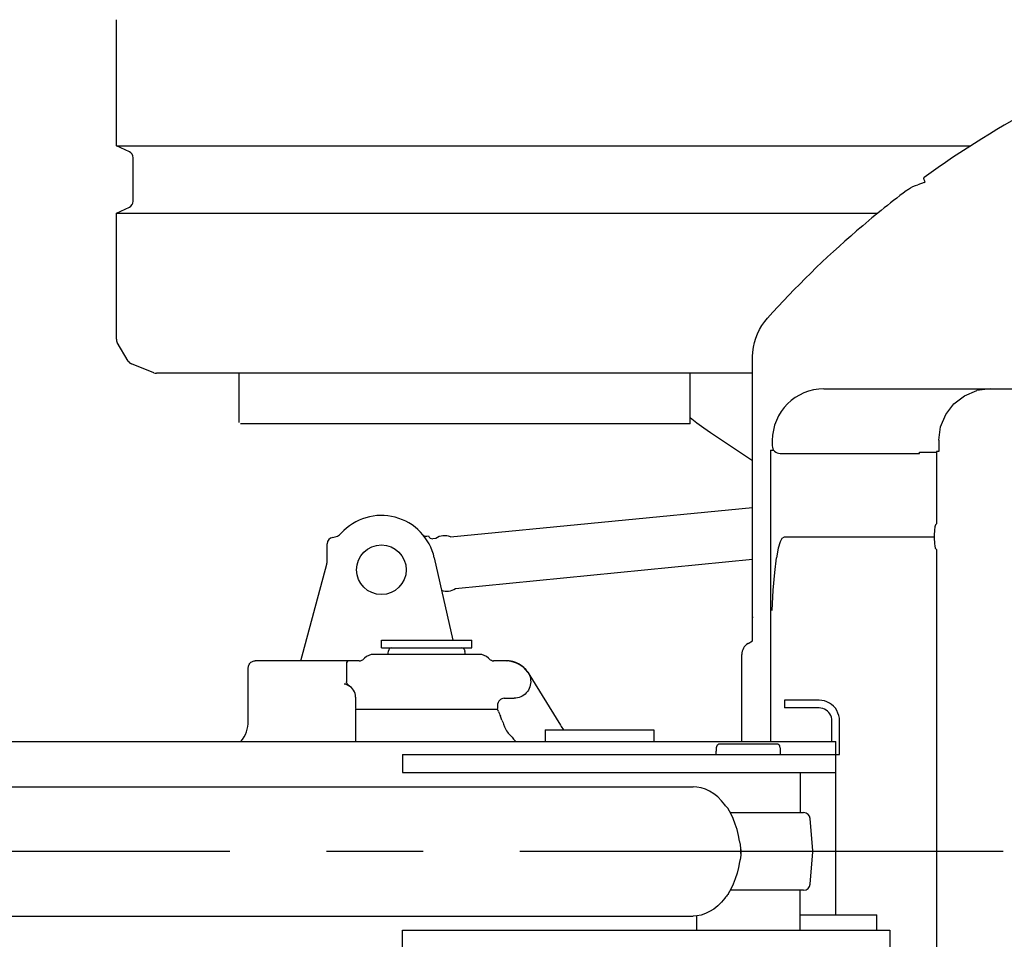
# Model space of a CAD drawing. Units: millimetres. Extents: x 0 to 18143, y 0 to 12436.
# Drawn here: x 11147 to 11910, y 10960 to 11672 of the extents above; entities that cross this region are included whole.
import ezdxf

# ---------------------------------------------------------------- set-up
doc = ezdxf.new("R2010")
doc.units = ezdxf.units.MM
doc.header["$LTSCALE"] = 997.8771
doc.linetypes.add('CENTER', pattern=[0.6, 0.375, -0.075, 0.075, -0.075])
doc.layers.get('0').update_dxf_attribs({"linetype": 'CONTINUOUS'})
doc.layers.add('DEFAULT_1', color=7, linetype='CENTER')

msp = doc.modelspace()

# ---------------------------------------------------------------- linework, layer by layer
at = {"color": 7, "linetype": 'CONTINUOUS'}
for p, q in [((11222.31, 11574.43), (11222.31, 11672.07)), ((11222.31, 11574.43), (11883.73, 11574.43)), ((11232.41, 11569.77), (11222.31, 11574.43)), ((11235.31, 11531.63), (11235.31, 11565.23)), ((11847.48, 11549.59), (11847.51, 11549.77)), ((11847.49, 11549.35), (11847.48, 11549.59)), ((11847.55, 11549.03), (11847.49, 11549.35)), ((11847.51, 11549.77), (11847.59, 11549.88)), ((11835.52, 11540.89), (11837.18, 11541.91)), ((11837.18, 11541.91), (11839.05, 11542.89)), ((11839.05, 11542.89), (11840.98, 11543.74)), ((11840.98, 11543.74), (11842.8, 11544.39)), ((11847.75, 11546), (11842.8, 11544.39)), ((11847.66, 11548.66), (11847.55, 11549.03)), ((11847.81, 11548.22), (11847.66, 11548.66)), ((11847.75, 11546), (11848.51, 11546.62)), ((11848.01, 11547.73), (11847.81, 11548.22)), ((11848.25, 11547.19), (11848.01, 11547.73)), ((11848.51, 11546.62), (11848.25, 11547.19)), ((11833.85, 11539.72), (11834.35, 11540.09)), ((11834.35, 11540.09), (11835.01, 11540.55)), ((11835.01, 11540.55), (11835.52, 11540.89)), ((11222.31, 11522.43), (11232.41, 11527.09)), ((11222.31, 11424.79), (11222.31, 11522.43)), ((11222.31, 11522.43), (11811.87, 11522.43)), ((11720.28, 11432.39), (11722.14, 11435.54)), ((11722.14, 11435.54), (11724.25, 11438.52)), ((11724.25, 11438.52), (11726.48, 11441.19)), ((11717.33, 11425.67), (11718.67, 11429.09)), ((11718.67, 11429.09), (11720.28, 11432.39)), ((11231.44, 11407.9), (11223, 11422.26)), ((11715.51, 11418.55), (11716.27, 11422.15)), ((11716.27, 11422.15), (11717.33, 11425.67)), ((11714.86, 11411.39), (11715.03, 11414.91)), ((11715.03, 11414.91), (11715.51, 11418.55)), ((11251.42, 11398.79), (11233.9, 11405.8)), ((11714.86, 11410.91), (11714.86, 11411.39)), ((11714.86, 11191.39), (11714.86, 11410.91)), ((11714.86, 11398.43), (11253.27, 11398.43)), ((11317.46, 11360.43), (11317.46, 11398.43)), ((11666.46, 11359.43), (11666.46, 11398.43)), ((11770.15, 11386.43), (11944.99, 11386.43)), ((11878.88, 11381.08), (11888.42, 11385.06)), ((11898.71, 11386.43), (11888.37, 11385.06)), ((11864.41, 11366.55), (11870.69, 11374.77)), ((11870.69, 11374.77), (11878.88, 11381.08)), ((11860.45, 11356.96), (11864.41, 11366.55)), ((11666.46, 11359.43), (11318.46, 11359.43)), ((11666.46, 11364.12), (11671.74, 11360.15)), ((11671.74, 11360.15), (11677.02, 11356.3)), ((11677.02, 11356.3), (11682.31, 11352.56)), ((11682.31, 11352.56), (11714.86, 11331.04)), ((11859.1, 11346.63), (11860.45, 11356.96)), ((11730.15, 11346.43), (11730.15, 11342.43)), ((11859.09, 11346.63), (11859.09, 11337.85)), ((11728.69, 11338.83), (11728.69, 11113.43)), ((11728.69, 11338.83), (11730.98, 11338.83)), ((11736.15, 11336.43), (11844.22, 11336.43)), ((11844.22, 11336.43), (11844.22, 11337.43)), ((11844.22, 11337.43), (11857.16, 11337.43)), ((11857.16, 11337.85), (11857.16, 11281.93)), ((11859.09, 11337.85), (11857.16, 11337.85)), ((11480.86, 11271.76), (11714.86, 11294.69)), ((11855.84, 11274.54), (11855.89, 11275.74)), ((11855.89, 11275.74), (11855.95, 11276.87)), ((11855.95, 11276.87), (11856.03, 11277.93)), ((11856.03, 11277.93), (11856.13, 11278.81)), ((11856.13, 11278.81), (11856.22, 11279.49)), ((11856.22, 11279.49), (11856.31, 11280.03)), ((11856.31, 11280.03), (11856.41, 11280.46)), ((11856.41, 11280.46), (11856.52, 11280.83)), ((11856.52, 11280.83), (11856.65, 11281.16)), ((11856.65, 11281.16), (11856.82, 11281.49)), ((11856.82, 11281.49), (11857.16, 11281.93)), ((11462.56, 11272.48), (11464.08, 11272.63)), ((11469.68, 11270.66), (11467.26, 11270.43)), ((11736.14, 11267.89), (11734.79, 11263.19)), ((11737.5, 11270.5), (11736.14, 11267.89)), ((11739.37, 11271.53), (11737.5, 11270.5)), ((11855.78, 11271.53), (11739.37, 11271.53)), ((11855.81, 11272.03), (11855.82, 11273.3)), ((11855.82, 11270.75), (11855.81, 11272.03)), ((11855.82, 11273.3), (11855.84, 11274.54)), ((11855.84, 11269.5), (11855.82, 11270.75)), ((11855.89, 11268.29), (11855.84, 11269.5)), ((11855.96, 11267.15), (11855.89, 11268.29)), ((11385.46, 11253.31), (11385.46, 11266.43)), ((11734.79, 11263.19), (11733.4, 11255.57)), ((11856.04, 11266.1), (11855.96, 11267.15)), ((11856.13, 11265.25), (11856.04, 11266.1)), ((11856.22, 11264.59), (11856.13, 11265.25)), ((11856.31, 11264.07), (11856.22, 11264.59)), ((11856.4, 11263.65), (11856.31, 11264.07)), ((11856.5, 11263.3), (11856.4, 11263.65)), ((11856.62, 11262.98), (11856.5, 11263.3)), ((11856.76, 11262.68), (11856.62, 11262.98)), ((11856.95, 11262.39), (11856.76, 11262.68)), ((11857.16, 11262.16), (11856.95, 11262.39)), ((11857.16, 11262.16), (11857.16, 10911.43)), ((11468.44, 11255.59), (11482.67, 11191.93)), ((11484.76, 11231.95), (11714.86, 11254.5)), ((11732.03, 11244.37), (11733.4, 11255.57)), ((11364.98, 11175.93), (11385.11, 11250.71)), ((11730.89, 11230.58), (11732.03, 11244.37)), ((11730.05, 11214.85), (11730.89, 11230.58)), ((11714.86, 11209.87), (11714.86, 11209.31)), ((11427.46, 11185.93), (11427.46, 11191.93)), ((11427.46, 11191.93), (11497.46, 11191.93)), ((11497.46, 11185.93), (11497.46, 11191.93)), ((11711.37, 11189.33), (11714.86, 11191.39)), ((11427.46, 11185.93), (11497.46, 11185.93)), ((11433.13, 11184.45), (11432.8, 11183.2)), ((11491.78, 11184.45), (11492.12, 11183.2)), ((11328.27, 11175.72), (11328.85, 11175.85)), ((11328.85, 11175.85), (11329.4, 11175.91)), ((11329.4, 11175.91), (11329.85, 11175.93)), ((11402.36, 11175.93), (11329.85, 11175.93)), ((11401.86, 11175.84), (11401.57, 11175.72)), ((11402.16, 11175.91), (11401.86, 11175.84)), ((11410.39, 11175.93), (11402.46, 11175.93)), ((11414.53, 11178), (11413.92, 11177.39)), ((11503.31, 11180.93), (11421.6, 11180.93)), ((11510.39, 11178), (11510.99, 11177.39)), ((11524.44, 11175.93), (11514.2, 11175.93)), ((11524.57, 11175.93), (11524.37, 11175.93)), ((11524.76, 11175.92), (11524.52, 11175.93)), ((11524.69, 11175.93), (11524.92, 11175.92)), ((11524.99, 11175.92), (11524.82, 11175.92)), ((11525.25, 11175.91), (11524.92, 11175.92)), ((11525.29, 11175.9), (11525.17, 11175.91)), ((11525.44, 11175.9), (11525.25, 11175.91)), ((11525.58, 11175.89), (11525.39, 11175.9)), ((11525.67, 11175.88), (11525.49, 11175.89)), ((11525.71, 11175.88), (11525.63, 11175.88)), ((11526.13, 11175.84), (11525.67, 11175.88)), ((11526.2, 11175.84), (11526.07, 11175.85)), ((11526.32, 11175.83), (11526.18, 11175.84)), ((11526.45, 11175.81), (11526.29, 11175.83)), ((11526.65, 11175.79), (11526.38, 11175.82)), ((11526.75, 11175.78), (11526.57, 11175.8)), ((11526.91, 11175.76), (11526.72, 11175.78)), ((11527.13, 11175.73), (11526.84, 11175.77)), ((11527.28, 11175.71), (11527.03, 11175.74)), ((11706.46, 11113.43), (11706.46, 11180.72)), ((11324.46, 11170.68), (11324.48, 11171.2)), ((11324.46, 11129.43), (11324.46, 11170.68)), ((11324.48, 11171.2), (11324.59, 11171.88)), ((11324.59, 11171.88), (11324.8, 11172.56)), ((11324.8, 11172.56), (11325.11, 11173.21)), ((11325.11, 11173.21), (11325.51, 11173.83)), ((11325.51, 11173.83), (11325.98, 11174.37)), ((11325.98, 11174.37), (11326.52, 11174.84)), ((11326.52, 11174.84), (11327.1, 11175.22)), ((11327.1, 11175.22), (11327.69, 11175.51)), ((11327.69, 11175.51), (11328.27, 11175.72)), ((11400.48, 11174.24), (11400.46, 11173.93)), ((11400.46, 11173.93), (11400.46, 11159.93)), ((11400.55, 11174.55), (11400.48, 11174.24)), ((11400.68, 11174.84), (11400.55, 11174.55)), ((11400.85, 11175.12), (11400.68, 11174.84)), ((11401.06, 11175.36), (11400.85, 11175.12)), ((11401.3, 11175.56), (11401.06, 11175.36)), ((11401.57, 11175.72), (11401.3, 11175.56)), ((11527.37, 11175.69), (11527.19, 11175.72)), ((11527.33, 11175.7), (11527.43, 11175.68)), ((11527.83, 11175.61), (11527.37, 11175.69)), ((11527.43, 11175.68), (11527.53, 11175.66)), ((11527.74, 11175.63), (11527.99, 11175.58)), ((11527.96, 11175.59), (11528.07, 11175.57)), ((11527.99, 11175.58), (11528.23, 11175.54)), ((11528.29, 11175.53), (11528.18, 11175.55)), ((11528.23, 11175.54), (11528.49, 11175.48)), ((11528.51, 11175.48), (11528.4, 11175.5)), ((11528.49, 11175.48), (11528.78, 11175.42)), ((11528.86, 11175.4), (11528.74, 11175.43)), ((11528.78, 11175.42), (11529.1, 11175.34)), ((11528.98, 11175.37), (11529.1, 11175.34)), ((11529.1, 11175.34), (11529.22, 11175.31)), ((11529.1, 11175.34), (11529.46, 11175.25)), ((11529.34, 11175.28), (11529.46, 11175.25)), ((11529.46, 11175.25), (11529.58, 11175.22)), ((11529.46, 11175.25), (11529.88, 11175.13)), ((11529.7, 11175.18), (11529.83, 11175.15)), ((11529.83, 11175.15), (11529.95, 11175.11)), ((11529.88, 11175.13), (11530.36, 11174.99)), ((11529.95, 11175.11), (11530.08, 11175.07)), ((11530.21, 11175.03), (11530.33, 11174.99)), ((11530.33, 11174.99), (11530.46, 11174.95)), ((11530.36, 11174.99), (11530.95, 11174.79)), ((11530.46, 11174.95), (11530.59, 11174.91)), ((11530.59, 11174.91), (11530.72, 11174.87)), ((11530.72, 11174.87), (11530.85, 11174.82)), ((11530.85, 11174.82), (11530.98, 11174.78)), ((11530.95, 11174.79), (11531.69, 11174.51)), ((11530.98, 11174.78), (11531.11, 11174.73)), ((11531.11, 11174.73), (11531.25, 11174.68)), ((11531.25, 11174.68), (11531.38, 11174.63)), ((11531.38, 11174.63), (11531.52, 11174.58)), ((11531.52, 11174.58), (11531.65, 11174.52)), ((11531.65, 11174.52), (11531.79, 11174.47)), ((11531.69, 11174.51), (11532.71, 11174.07)), ((11531.79, 11174.47), (11531.92, 11174.41)), ((11531.92, 11174.41), (11532.06, 11174.36)), ((11532.06, 11174.36), (11532.2, 11174.3)), ((11532.2, 11174.3), (11532.34, 11174.24)), ((11532.34, 11174.24), (11532.47, 11174.18)), ((11532.47, 11174.18), (11532.61, 11174.11)), ((11532.61, 11174.11), (11532.71, 11174.07)), ((11532.9, 11173.98), (11532.71, 11174.07)), ((11532.71, 11174.07), (11534.12, 11173.35)), ((11532.9, 11173.98), (11533.03, 11173.92)), ((11533.03, 11173.92), (11533.18, 11173.85)), ((11533.18, 11173.85), (11533.32, 11173.77)), ((11533.32, 11173.77), (11533.46, 11173.7)), ((11533.46, 11173.7), (11533.6, 11173.63)), ((11533.6, 11173.63), (11533.75, 11173.55)), ((11533.75, 11173.55), (11533.89, 11173.47)), ((11533.89, 11173.47), (11534.03, 11173.39)), ((11534.12, 11173.35), (11535.67, 11172.38)), ((11535.67, 11172.38), (11537.12, 11171.27)), ((11537.12, 11171.27), (11538.46, 11170.04)), ((11538.46, 11170.04), (11539.69, 11168.69)), ((11540.7, 11167.36), (11540.77, 11167.25)), ((11540.9, 11167.07), (11540.7, 11167.36)), ((11540.84, 11167.16), (11540.89, 11167.07)), ((11540.89, 11167.07), (11541, 11166.91)), ((11540.9, 11167.07), (11541.51, 11166.07)), ((11541.07, 11166.8), (11541, 11166.91)), ((11541.15, 11166.69), (11541.07, 11166.8)), ((11541.23, 11166.56), (11541.15, 11166.69)), ((11541.23, 11166.56), (11566.14, 11126.12)), ((11541.51, 11166.07), (11542.09, 11164.86)), ((11542.09, 11164.86), (11542.54, 11163.6)), ((11542.54, 11163.6), (11542.86, 11162.3)), ((11542.86, 11162.3), (11543.04, 11160.97)), ((11543.04, 11160.97), (11543.09, 11159.63)), ((11398.89, 11157.93), (11398.7, 11157.93)), ((11399.12, 11157.91), (11398.89, 11157.93)), ((11399.31, 11157.89), (11399.12, 11157.91)), ((11399.47, 11157.86), (11399.3, 11157.89)), ((11399.65, 11157.83), (11399.47, 11157.86)), ((11399.83, 11157.79), (11399.65, 11157.83)), ((11399.99, 11157.74), (11399.83, 11157.79)), ((11400.15, 11157.69), (11399.99, 11157.74)), ((11400.3, 11157.64), (11400.15, 11157.69)), ((11400.45, 11157.59), (11400.3, 11157.64)), ((11400.59, 11157.53), (11400.45, 11157.59)), ((11400.46, 11159.93), (11400.48, 11159.63)), ((11400.55, 11159.31), (11400.48, 11159.63)), ((11400.59, 11159.11), (11400.53, 11159.41)), ((11400.59, 11159.11), (11400.76, 11158.64)), ((11400.72, 11157.47), (11400.59, 11157.53)), ((11400.86, 11157.41), (11400.72, 11157.47)), ((11400.76, 11158.64), (11401, 11158.2)), ((11400.98, 11157.35), (11400.86, 11157.41)), ((11401.11, 11157.29), (11400.98, 11157.35)), ((11401, 11158.2), (11401.29, 11157.8)), ((11401.23, 11157.23), (11401.11, 11157.29)), ((11401.36, 11157.17), (11401.23, 11157.23)), ((11401.29, 11157.8), (11401.63, 11157.45)), ((11401.36, 11157.17), (11401.85, 11156.91)), ((11401.63, 11157.45), (11402.03, 11157.15)), ((11401.85, 11156.91), (11401.93, 11156.87)), ((11402.03, 11157.15), (11402.45, 11156.9)), ((11541.28, 11153.26), (11540.54, 11152.15)), ((11541.9, 11154.45), (11541.28, 11153.26)), ((11542.4, 11155.69), (11541.9, 11154.45)), ((11542.77, 11156.98), (11542.4, 11155.69)), ((11543, 11158.3), (11542.77, 11156.98)), ((11543.09, 11159.63), (11543, 11158.3)), ((11407.46, 11147.93), (11407.46, 11138.93)), ((11519.07, 11145.45), (11518.4, 11144.61)), ((11519.81, 11146.09), (11519.07, 11145.45)), ((11520.63, 11146.55), (11519.81, 11146.09)), ((11521.55, 11146.84), (11520.63, 11146.55)), ((11522.45, 11146.93), (11521.55, 11146.84)), ((11522.45, 11146.93), (11530.16, 11146.93)), ((11531.5, 11147), (11530.16, 11146.93)), ((11532.82, 11147.21), (11531.5, 11147)), ((11534.11, 11147.55), (11532.82, 11147.21)), ((11535.37, 11148.02), (11534.11, 11147.55)), ((11536.56, 11148.62), (11535.37, 11148.02)), ((11537.69, 11149.35), (11536.56, 11148.62)), ((11538.73, 11150.18), (11537.69, 11149.35)), ((11539.69, 11151.12), (11538.73, 11150.18)), ((11540.54, 11152.15), (11539.69, 11151.12)), ((11739.47, 11145.43), (11739.47, 11139.43)), ((11766.42, 11145.43), (11739.47, 11145.43)), ((11768.48, 11145.29), (11766.42, 11145.43)), ((11770.5, 11144.88), (11768.48, 11145.29)), ((11407.46, 11138.43), (11407.46, 11113.43)), ((11407.46, 11138.43), (11517.46, 11138.43)), ((11517.46, 11142.31), (11517.5, 11142.49)), ((11517.46, 11142.47), (11517.46, 11138.93)), ((11518.17, 11136.61), (11517.46, 11138.43)), ((11517.86, 11143.58), (11517.5, 11142.49)), ((11518.4, 11144.61), (11517.86, 11143.58)), ((11766.42, 11139.43), (11739.47, 11139.43)), ((11767.82, 11139.33), (11766.42, 11139.43)), ((11769.2, 11139.02), (11767.82, 11139.33)), ((11770.52, 11138.53), (11769.2, 11139.02)), ((11772.46, 11144.21), (11770.5, 11144.88)), ((11771.75, 11137.84), (11770.52, 11138.53)), ((11772.88, 11136.99), (11771.75, 11137.84)), ((11774.31, 11143.29), (11772.46, 11144.21)), ((11776.03, 11142.12), (11774.31, 11143.29)), ((11777.58, 11140.74), (11776.03, 11142.12)), ((11778.94, 11139.17), (11777.58, 11140.74)), ((11780.09, 11137.43), (11778.94, 11139.17)), ((11518.17, 11136.62), (11518.5, 11135.82)), ((11518.5, 11135.82), (11518.87, 11134.91)), ((11518.87, 11134.91), (11519.25, 11133.97)), ((11519.25, 11133.97), (11519.63, 11133)), ((11520.81, 11129.94), (11519.63, 11133)), ((11773.87, 11135.98), (11772.88, 11136.99)), ((11774.72, 11134.84), (11773.87, 11135.98)), ((11775.39, 11133.58), (11774.72, 11134.84)), ((11775.88, 11132.25), (11775.39, 11133.58)), ((11776.18, 11130.85), (11775.88, 11132.25)), ((11776.28, 11129.43), (11776.18, 11130.85)), ((11781, 11135.55), (11780.09, 11137.43)), ((11781.66, 11133.57), (11781, 11135.55)), ((11782.07, 11131.52), (11781.66, 11133.57)), ((11782.2, 11129.43), (11782.07, 11131.52)), ((11520.81, 11129.94), (11521.22, 11128.89)), ((11521.22, 11128.89), (11521.64, 11127.83)), ((11521.64, 11127.83), (11522.03, 11126.85)), ((11522.03, 11126.85), (11522.85, 11124.93)), ((11522.85, 11124.93), (11523.67, 11123.23)), ((11523.67, 11123.23), (11524.43, 11121.83)), ((11554.26, 11122.43), (11554.26, 11113.43)), ((11554.26, 11122.43), (11638.42, 11122.43)), ((11638.42, 11122.43), (11638.42, 11113.43)), ((11776.28, 11113.43), (11776.28, 11129.43)), ((11782.2, 11103.43), (11782.2, 11129.43)), ((11524.43, 11121.83), (11525.13, 11120.73)), ((11525.13, 11120.73), (11525.74, 11119.89)), ((11525.74, 11119.89), (11526.22, 11119.33)), ((11526.22, 11119.33), (11527.37, 11118.08)), ((11527.37, 11118.08), (11528.61, 11116.75)), ((11528.61, 11116.75), (11529.87, 11115.42)), ((11529.87, 11115.42), (11531.16, 11114.07)), ((10881.38, 11113.43), (11779.41, 11113.43)), ((11531.16, 11114.07), (11531.79, 11113.43)), ((11686.95, 11108.7), (11687.29, 11109.95)), ((11734.01, 11111.43), (11689.22, 11111.43)), ((11736.27, 11108.7), (11735.94, 11109.95)), ((11779.41, 10979.43), (11779.41, 11113.43)), ((11443.77, 11103.43), (11443.77, 11089.43)), ((11443.77, 11103.43), (11782.2, 11103.43)), ((11686.61, 11103.43), (11686.61, 11106.11)), ((11736.61, 11103.43), (11736.61, 11106.11)), ((11443.77, 11089.43), (11779.13, 11089.43)), ((11751.61, 11089.43), (11751.61, 11058.43)), ((11112.53, 11078.43), (11668.97, 11078.43)), ((11671.64, 11078.28), (11668.97, 11078.43)), ((11674.98, 11077.67), (11671.64, 11078.28)), ((11678.3, 11076.58), (11674.98, 11077.67)), ((11681.57, 11075.03), (11678.3, 11076.58)), ((11684.77, 11073.02), (11681.57, 11075.03)), ((11687.84, 11070.57), (11684.77, 11073.02)), ((11690.76, 11067.7), (11687.84, 11070.57)), ((11693.4, 11064.56), (11690.76, 11067.7)), ((11694.02, 11063.79), (11693.4, 11064.56)), ((11694.7, 11062.98), (11694.02, 11063.79)), ((11695.27, 11062.35), (11694.7, 11062.98)), ((11695.52, 11062.06), (11695.27, 11062.35)), ((11695.84, 11061.64), (11695.52, 11062.06)), ((11696.04, 11061.33), (11695.84, 11061.64)), ((11698.01, 11057.75), (11696.04, 11061.33)), ((11697.64, 11058.43), (11754.41, 11058.43)), ((11699.84, 11053.81), (11698.01, 11057.75)), ((11701.44, 11049.64), (11699.84, 11053.81)), ((11761.58, 11028.87), (11759.39, 11053.87)), ((11702.81, 11045.3), (11701.44, 11049.64)), ((11703.93, 11040.82), (11702.81, 11045.3)), ((11704.78, 11036.39), (11703.93, 11040.82)), ((11704.88, 11035.89), (11704.78, 11036.39)), ((11705.06, 11035.3), (11704.88, 11035.89)), ((11705.23, 11034.9), (11705.06, 11035.3)), ((11705.38, 11034.48), (11705.23, 11034.9)), ((11705.48, 11033.99), (11705.38, 11034.48)), ((11705.5, 11033.84), (11705.48, 11033.99)), ((11705.65, 11030.46), (11705.5, 11033.84)), ((11705.65, 11026.4), (11705.5, 11023.02)), ((11705.66, 11026.92), (11705.65, 11030.46)), ((11705.66, 11029.94), (11705.65, 11026.4)), ((11759.39, 11002.99), (11761.58, 11027.99)), ((11761.58, 11027.99), (11761.58, 11028.87)), ((11703.93, 11016.04), (11702.81, 11011.56)), ((11704.78, 11020.47), (11703.93, 11016.04)), ((11704.88, 11020.97), (11704.78, 11020.47)), ((11705.06, 11021.56), (11704.88, 11020.97)), ((11705.23, 11021.96), (11705.06, 11021.56)), ((11705.38, 11022.38), (11705.23, 11021.96)), ((11705.48, 11022.87), (11705.38, 11022.38)), ((11705.5, 11023.02), (11705.48, 11022.87)), ((11702.81, 11011.56), (11701.44, 11007.22)), ((11699.84, 11003.05), (11698.01, 10999.11)), ((11701.44, 11007.22), (11699.84, 11003.05)), ((11694.02, 10993.07), (11693.4, 10992.3)), ((11694.7, 10993.88), (11694.02, 10993.07)), ((11695.27, 10994.51), (11694.7, 10993.88)), ((11695.52, 10994.8), (11695.27, 10994.51)), ((11695.84, 10995.22), (11695.52, 10994.8)), ((11696.04, 10995.53), (11695.84, 10995.22)), ((11698.01, 10999.11), (11696.04, 10995.53)), ((11754.41, 10998.43), (11697.64, 10998.43)), ((11751.61, 10967.43), (11751.61, 10998.43)), ((11687.84, 10986.29), (11684.77, 10983.84)), ((11690.76, 10989.16), (11687.84, 10986.29)), ((11693.4, 10992.3), (11690.76, 10989.16)), ((11112.45, 10978.43), (11668.97, 10978.43)), ((11671.64, 10978.58), (11668.97, 10978.43)), ((11671.61, 10967.43), (11671.61, 10978.58)), ((11674.98, 10979.19), (11671.64, 10978.58)), ((11678.3, 10980.27), (11674.98, 10979.19)), ((11681.57, 10981.83), (11678.3, 10980.27)), ((11684.77, 10983.84), (11681.57, 10981.83)), ((11751.61, 10979.43), (11811.1, 10979.43)), ((11811.1, 10967.43), (11811.1, 10979.43)), ((11443.77, 10953.43), (11443.77, 10967.43)), ((11443.77, 10967.43), (11821.1, 10967.43)), ((11821.1, 10967.43), (11821.1, 10953.43))]:
    msp.add_line(p, q, dxfattribs=at)
msp.add_circle((11427.46, 11246.43), 19.25, dxfattribs=at)
for centre, radius, start, end in [((12300.46, 10923.43), 773, 117.85526, 125.86321), ((11230.31, 11565.23), 5, 0, 65.22486), ((12300.46, 10923.43), 773, 127.13029, 130.79168), ((11230.31, 11531.63), 5, 294.77514, 360), ((12300.46, 10923.43), 773, 130.79513, 137.94757), ((11227.31, 11424.79), 5, 180, 210.46554), ((11235.75, 11410.44), 5, 210.46554, 248.19859), ((11253.27, 11403.43), 5, 248.19859, 270), ((11770.15, 11346.43), 40, 90, 180), ((11736.15, 11342.43), 6, 180, 270), ((11427.46, 11246.43), 42, 12.59919, 137.81131), ((11390.46, 11266.43), 5, 95.84937, 180), ((11388.93, 11281.35), 10, 275.84937, 317.81108), ((11462.07, 11277.45), 5, 245.94139, 275.59712), ((11466.97, 11273.41), 3, 195.19118, 275.59711), ((11476.22, 11261.49), 11.27, 65.69525, 125.49898), ((11375.46, 11253.31), 10, 344.92989, 359.99978), ((11478.22, 11241.12), 11.27, 248.0132, 305.49898), ((11435.06, 11183.93), 2, 90, 165), ((11489.85, 11183.93), 2, 15, 90), ((11716.46, 11180.72), 10, 120.57923, 180), ((11410.39, 11180.93), 5, 270, 315), ((11421.6, 11170.93), 10, 90, 135), ((11442.46, 11180.61), 10, 165, 178.18126), ((11482.46, 11180.61), 10, 1.81874, 15), ((11503.31, 11170.93), 10, 45, 90), ((11514.53, 11180.93), 5, 224.99999, 269.99999), ((11524.29, 11155.93), 20, 33.84846, 90), ((11402.46, 11173.93), 2, 135.19097, 179.91408), ((11530.03, 11159.93), 13, 34.15039, 34.85038), ((11397.46, 11147.93), 10, 0, 63.41958), ((11530.03, 11159.93), 13, 269.99999, 270.58449), ((11299.46, 11129.43), 25, 320.20154, 0.00007), ((11736.42, 11231.01), 200, 211.63357, 212.88295), ((11696.61, 11106.11), 10, 165, 180), ((11689.22, 11109.43), 2, 90.00003, 165.00001), ((11734.01, 11109.43), 2, 14.99999, 89.99997), ((11726.61, 11106.11), 10, 0, 15), ((11754.41, 11053.43), 5, 5, 90), ((11754.41, 11003.43), 5, 270, 355)]:
    msp.add_arc(centre, radius, start, end, dxfattribs=at)
at = {"layer": 'DEFAULT_1', "color": 7, "linetype": 'CENTER'}
msp.add_line((11908.89, 11028.43), (10858.71, 11028.43), dxfattribs=at)

doc.saveas('drawing.dxf')
